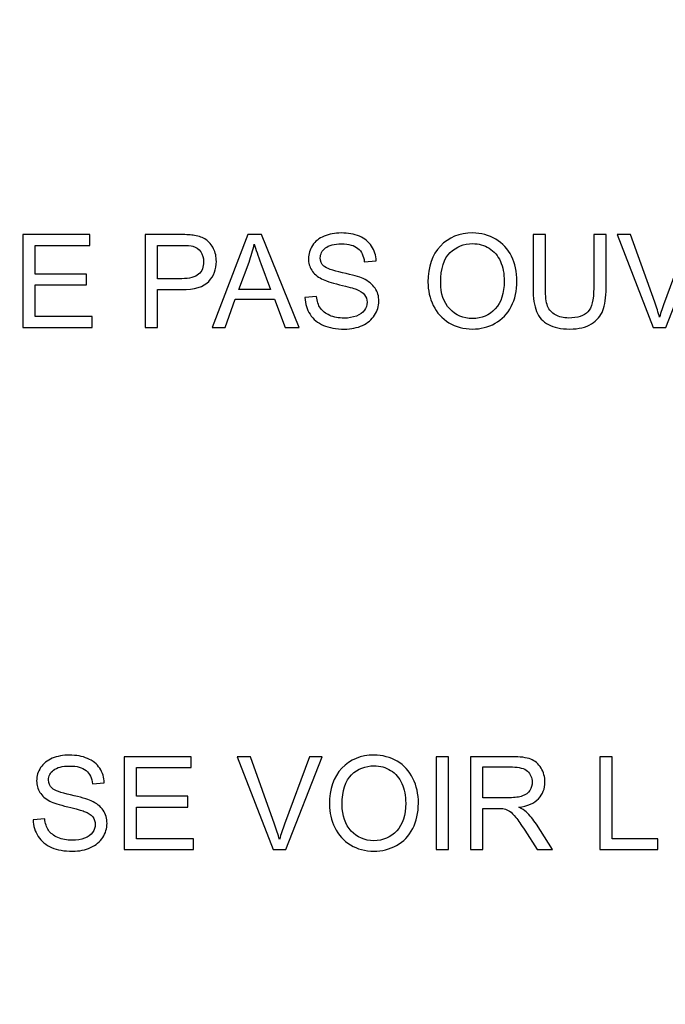
# Model space of a CAD drawing. Units: centimetres. Extents: x -94 to 42, y -30 to 30.
# Drawn here: x 0 to 1, y 19 to 21 of the extents above; entities that cross this region are included whole.
import ezdxf

# ---------------------------------------------------------------- set-up
doc = ezdxf.new("R2010")
doc.units = ezdxf.units.CM
doc.header["$MEASUREMENT"] = 0
doc.layers.add('layer 1', color=7, linetype='Continuous')

msp = doc.modelspace()

# ---------------------------------------------------------------- linework, layer by layer
at = {"layer": 'layer 1', "color": 250, "lineweight": 50}
msp.add_open_spline([(-21.95768, 22.55124), (-21.95768, 22.55124), (21.64161, 22.55124), (21.64161, 22.55124), (21.64161, 22.55124), (21.75154, 22.55124), (21.84174, 22.46122), (21.84174, 22.35122), (21.84174, 22.35122), (21.84174, 22.35122), (21.84174, 18.12126), (21.84174, 18.12126), (21.84174, 18.12126), (21.84174, 18.01126), (21.75154, 17.92124), (21.64161, 17.92124), (21.64161, 17.92124), (21.64161, 17.92124), (-21.95768, 17.92124), (-21.95768, 17.92124), (-21.95768, 17.92124), (-22.0676, 17.92124), (-22.1578, 18.01126), (-22.1578, 18.12126), (-22.1578, 18.12126), (-22.1578, 18.12126), (-22.1578, 22.35122), (-22.1578, 22.35122), (-22.1578, 22.35122), (-22.1578, 22.46122), (-22.0676, 22.55124), (-21.95768, 22.55124)], degree=3, knots=[0, 0, 0, 0, 0.1111111, 0.1111111, 0.1111111, 0.1111111, 0.2222222, 0.2222222, 0.2222222, 0.2222222, 0.3333333, 0.3333333, 0.3333333, 0.3333333, 0.4444444, 0.4444444, 0.4444444, 0.4444444, 0.5555556, 0.5555556, 0.5555556, 0.5555556, 0.6666667, 0.6666667, 0.6666667, 0.6666667, 0.7777778, 0.7777778, 0.7777778, 0.7777778, 1, 1, 1, 1], dxfattribs=at)
at = {"layer": 'layer 1', "color": 250}
for points, knots in [([(0.0207, 20.4928), (0.0207, 20.4928), (0.03954, 20.4945), (0.03954, 20.4945), (0.03954, 20.4945), (0.04042, 20.48688), (0.0425, 20.48063), (0.04578, 20.47573), (0.04578, 20.47573), (0.04906, 20.47086), (0.05414, 20.46691), (0.06102, 20.46388), (0.06102, 20.46388), (0.0679, 20.46088), (0.07566, 20.45936), (0.08427, 20.45936), (0.08427, 20.45936), (0.09192, 20.45936), (0.09866, 20.46049), (0.10452, 20.46278), (0.10452, 20.46278), (0.11037, 20.46508), (0.11471, 20.46822), (0.11757, 20.4722), (0.11757, 20.4722), (0.12043, 20.47619), (0.12188, 20.48053), (0.12188, 20.48518), (0.12188, 20.48518), (0.12188, 20.48991), (0.1205, 20.49404), (0.11775, 20.4976), (0.11775, 20.4976), (0.115, 20.50113), (0.11044, 20.50409), (0.10409, 20.50653), (0.10409, 20.50653), (0.10004, 20.50808), (0.09104, 20.51055), (0.07711, 20.5139), (0.07711, 20.5139), (0.06317, 20.51725), (0.05344, 20.52039), (0.04786, 20.52336), (0.04786, 20.52336), (0.04063, 20.52717), (0.03527, 20.53189), (0.03174, 20.5375), (0.03174, 20.5375), (0.02818, 20.54311), (0.02641, 20.54943), (0.02641, 20.55638), (0.02641, 20.55638), (0.02641, 20.56407), (0.0286, 20.57123), (0.03294, 20.57786), (0.03294, 20.57786), (0.03728, 20.58453), (0.04359, 20.58957), (0.05195, 20.59303), (0.05195, 20.59303), (0.06028, 20.59649), (0.06956, 20.59822), (0.07975, 20.59822), (0.07975, 20.59822), (0.09097, 20.59822), (0.10088, 20.59642), (0.10946, 20.59278), (0.10946, 20.59278), (0.11803, 20.58918), (0.12463, 20.58386), (0.12925, 20.5768), (0.12925, 20.5768), (0.13387, 20.56978), (0.13634, 20.56181), (0.13669, 20.55292), (0.13669, 20.55292), (0.13669, 20.55292), (0.11743, 20.55144), (0.11743, 20.55144), (0.11743, 20.55144), (0.11641, 20.561), (0.11291, 20.56823), (0.10695, 20.5731), (0.10695, 20.5731), (0.10099, 20.578), (0.09217, 20.58044), (0.08053, 20.58044), (0.08053, 20.58044), (0.06839, 20.58044), (0.05954, 20.57821), (0.054, 20.57377), (0.054, 20.57377), (0.04846, 20.56932), (0.04567, 20.56396), (0.04567, 20.55768), (0.04567, 20.55768), (0.04567, 20.55225), (0.04765, 20.54777), (0.05157, 20.54424), (0.05157, 20.54424), (0.05545, 20.54075), (0.0655, 20.53711), (0.0818, 20.53344), (0.0818, 20.53344), (0.0981, 20.52974), (0.10928, 20.52653), (0.11535, 20.52378), (0.11535, 20.52378), (0.12413, 20.51972), (0.13066, 20.51461), (0.13486, 20.50836), (0.13486, 20.50836), (0.13906, 20.50215), (0.14114, 20.49499), (0.14114, 20.48688), (0.14114, 20.48688), (0.14114, 20.4788), (0.13884, 20.47125), (0.13422, 20.46412), (0.13422, 20.46412), (0.1296, 20.457), (0.123, 20.45146), (0.11436, 20.44751), (0.11436, 20.44751), (0.10572, 20.44356), (0.09602, 20.44158), (0.08519, 20.44158), (0.08519, 20.44158), (0.0715, 20.44158), (0.06003, 20.44359), (0.05079, 20.44758), (0.05079, 20.44758), (0.04151, 20.45156), (0.03428, 20.45756), (0.02902, 20.4656), (0.02902, 20.4656), (0.02373, 20.47361), (0.02098, 20.48268), (0.0207, 20.4928)], [0, 0, 0, 0, 0.0277778, 0.0277778, 0.0277778, 0.0277778, 0.0555556, 0.0555556, 0.0555556, 0.0555556, 0.0833333, 0.0833333, 0.0833333, 0.0833333, 0.1111111, 0.1111111, 0.1111111, 0.1111111, 0.1388889, 0.1388889, 0.1388889, 0.1388889, 0.1666667, 0.1666667, 0.1666667, 0.1666667, 0.1944444, 0.1944444, 0.1944444, 0.1944444, 0.2222222, 0.2222222, 0.2222222, 0.2222222, 0.25, 0.25, 0.25, 0.25, 0.2777778, 0.2777778, 0.2777778, 0.2777778, 0.3055556, 0.3055556, 0.3055556, 0.3055556, 0.3333333, 0.3333333, 0.3333333, 0.3333333, 0.3611111, 0.3611111, 0.3611111, 0.3611111, 0.3888889, 0.3888889, 0.3888889, 0.3888889, 0.4166667, 0.4166667, 0.4166667, 0.4166667, 0.4444444, 0.4444444, 0.4444444, 0.4444444, 0.4722222, 0.4722222, 0.4722222, 0.4722222, 0.5, 0.5, 0.5, 0.5, 0.5277778, 0.5277778, 0.5277778, 0.5277778, 0.5555556, 0.5555556, 0.5555556, 0.5555556, 0.5833333, 0.5833333, 0.5833333, 0.5833333, 0.6111111, 0.6111111, 0.6111111, 0.6111111, 0.6388889, 0.6388889, 0.6388889, 0.6388889, 0.6666667, 0.6666667, 0.6666667, 0.6666667, 0.6944444, 0.6944444, 0.6944444, 0.6944444, 0.7222222, 0.7222222, 0.7222222, 0.7222222, 0.75, 0.75, 0.75, 0.75, 0.7777778, 0.7777778, 0.7777778, 0.7777778, 0.8055556, 0.8055556, 0.8055556, 0.8055556, 0.8333333, 0.8333333, 0.8333333, 0.8333333, 0.8611111, 0.8611111, 0.8611111, 0.8611111, 0.8888889, 0.8888889, 0.8888889, 0.8888889, 0.9166667, 0.9166667, 0.9166667, 0.9166667, 0.9444444, 0.9444444, 0.9444444, 0.9444444, 1, 1, 1, 1]), ([(0.22111, 20.51789), (0.22111, 20.54301), (0.22788, 20.56269), (0.2414, 20.57691), (0.2414, 20.57691), (0.25491, 20.59112), (0.27233, 20.59822), (0.29371, 20.59822), (0.29371, 20.59822), (0.30772, 20.59822), (0.32031, 20.59486), (0.33157, 20.5882), (0.33157, 20.5882), (0.34279, 20.58153), (0.35136, 20.57222), (0.35725, 20.56026), (0.35725, 20.56026), (0.36314, 20.54833), (0.3661, 20.53479), (0.3661, 20.51965), (0.3661, 20.51965), (0.3661, 20.5043), (0.363, 20.49055), (0.35679, 20.47845), (0.35679, 20.47845), (0.35058, 20.46631), (0.3418, 20.45714), (0.33044, 20.45093), (0.33044, 20.45093), (0.31904, 20.44468), (0.30677, 20.44158), (0.29361, 20.44158), (0.29361, 20.44158), (0.27932, 20.44158), (0.26658, 20.44504), (0.25533, 20.45192), (0.25533, 20.45192), (0.24411, 20.4588), (0.23557, 20.46818), (0.22979, 20.4801), (0.22979, 20.4801), (0.224, 20.49199), (0.22111, 20.50459), (0.22111, 20.51789)], [0, 0, 0, 0, 0.0833333, 0.0833333, 0.0833333, 0.0833333, 0.1666667, 0.1666667, 0.1666667, 0.1666667, 0.25, 0.25, 0.25, 0.25, 0.3333333, 0.3333333, 0.3333333, 0.3333333, 0.4166667, 0.4166667, 0.4166667, 0.4166667, 0.5, 0.5, 0.5, 0.5, 0.5833333, 0.5833333, 0.5833333, 0.5833333, 0.6666667, 0.6666667, 0.6666667, 0.6666667, 0.75, 0.75, 0.75, 0.75, 0.8333333, 0.8333333, 0.8333333, 0.8333333, 1, 1, 1, 1]), ([(-0.43898, 20.44412), (-0.43898, 20.44412), (-0.43898, 20.59568), (-0.43898, 20.59568), (-0.43898, 20.59568), (-0.43898, 20.59568), (-0.32954, 20.59568), (-0.32954, 20.59568), (-0.32954, 20.59568), (-0.32954, 20.59568), (-0.32954, 20.5779), (-0.32954, 20.5779), (-0.32954, 20.5779), (-0.32954, 20.5779), (-0.41887, 20.5779), (-0.41887, 20.5779), (-0.41887, 20.5779), (-0.41887, 20.5779), (-0.41887, 20.53133), (-0.41887, 20.53133), (-0.41887, 20.53133), (-0.41887, 20.53133), (-0.33526, 20.53133), (-0.33526, 20.53133), (-0.33526, 20.53133), (-0.33526, 20.53133), (-0.33526, 20.51355), (-0.33526, 20.51355), (-0.33526, 20.51355), (-0.33526, 20.51355), (-0.41887, 20.51355), (-0.41887, 20.51355), (-0.41887, 20.51355), (-0.41887, 20.51355), (-0.41887, 20.4619), (-0.41887, 20.4619), (-0.41887, 20.4619), (-0.41887, 20.4619), (-0.32595, 20.4619), (-0.32595, 20.4619), (-0.32595, 20.4619), (-0.32595, 20.4619), (-0.32595, 20.44412), (-0.32595, 20.44412), (-0.32595, 20.44412), (-0.32595, 20.44412), (-0.43898, 20.44412), (-0.43898, 20.44412)], [0, 0, 0, 0, 0.0769231, 0.0769231, 0.0769231, 0.0769231, 0.1538462, 0.1538462, 0.1538462, 0.1538462, 0.2307692, 0.2307692, 0.2307692, 0.2307692, 0.3076923, 0.3076923, 0.3076923, 0.3076923, 0.3846154, 0.3846154, 0.3846154, 0.3846154, 0.4615385, 0.4615385, 0.4615385, 0.4615385, 0.5384615, 0.5384615, 0.5384615, 0.5384615, 0.6153846, 0.6153846, 0.6153846, 0.6153846, 0.6923077, 0.6923077, 0.6923077, 0.6923077, 0.7692308, 0.7692308, 0.7692308, 0.7692308, 0.8461538, 0.8461538, 0.8461538, 0.8461538, 1, 1, 1, 1]), ([(-0.23941, 20.44412), (-0.23941, 20.44412), (-0.23941, 20.59568), (-0.23941, 20.59568), (-0.23941, 20.59568), (-0.23941, 20.59568), (-0.18219, 20.59568), (-0.18219, 20.59568), (-0.18219, 20.59568), (-0.17214, 20.59568), (-0.16444, 20.59518), (-0.15912, 20.59423), (-0.15912, 20.59423), (-0.15167, 20.59299), (-0.14543, 20.59063), (-0.14039, 20.58717), (-0.14039, 20.58717), (-0.13534, 20.58368), (-0.13128, 20.57881), (-0.12821, 20.57257), (-0.12821, 20.57257), (-0.12514, 20.56632), (-0.12363, 20.55944), (-0.12363, 20.55193), (-0.12363, 20.55193), (-0.12363, 20.53909), (-0.12772, 20.52819), (-0.13594, 20.5193), (-0.13594, 20.5193), (-0.14412, 20.51037), (-0.15898, 20.50593), (-0.18043, 20.50593), (-0.18043, 20.50593), (-0.18043, 20.50593), (-0.2193, 20.50593), (-0.2193, 20.50593), (-0.2193, 20.50593), (-0.2193, 20.50593), (-0.2193, 20.44412), (-0.2193, 20.44412), (-0.2193, 20.44412), (-0.2193, 20.44412), (-0.23941, 20.44412), (-0.23941, 20.44412)], [0, 0, 0, 0, 0.0833333, 0.0833333, 0.0833333, 0.0833333, 0.1666667, 0.1666667, 0.1666667, 0.1666667, 0.25, 0.25, 0.25, 0.25, 0.3333333, 0.3333333, 0.3333333, 0.3333333, 0.4166667, 0.4166667, 0.4166667, 0.4166667, 0.5, 0.5, 0.5, 0.5, 0.5833333, 0.5833333, 0.5833333, 0.5833333, 0.6666667, 0.6666667, 0.6666667, 0.6666667, 0.75, 0.75, 0.75, 0.75, 0.8333333, 0.8333333, 0.8333333, 0.8333333, 1, 1, 1, 1]), ([(-0.13054, 20.44412), (-0.13054, 20.44412), (-0.0724, 20.59568), (-0.0724, 20.59568), (-0.0724, 20.59568), (-0.0724, 20.59568), (-0.05035, 20.59568), (-0.05035, 20.59568), (-0.05035, 20.59568), (-0.05035, 20.59568), (0.01135, 20.44412), (0.01135, 20.44412), (0.01135, 20.44412), (0.01135, 20.44412), (-0.01147, 20.44412), (-0.01147, 20.44412), (-0.01147, 20.44412), (-0.01147, 20.44412), (-0.02901, 20.49005), (-0.02901, 20.49005), (-0.02901, 20.49005), (-0.02901, 20.49005), (-0.09282, 20.49005), (-0.09282, 20.49005), (-0.09282, 20.49005), (-0.09282, 20.49005), (-0.10926, 20.44412), (-0.10926, 20.44412), (-0.10926, 20.44412), (-0.10926, 20.44412), (-0.13054, 20.44412), (-0.13054, 20.44412)], [0, 0, 0, 0, 0.1111111, 0.1111111, 0.1111111, 0.1111111, 0.2222222, 0.2222222, 0.2222222, 0.2222222, 0.3333333, 0.3333333, 0.3333333, 0.3333333, 0.4444444, 0.4444444, 0.4444444, 0.4444444, 0.5555556, 0.5555556, 0.5555556, 0.5555556, 0.6666667, 0.6666667, 0.6666667, 0.6666667, 0.7777778, 0.7777778, 0.7777778, 0.7777778, 1, 1, 1, 1]), ([(-0.08693, 20.50635), (-0.08693, 20.50635), (-0.03529, 20.50635), (-0.03529, 20.50635), (-0.03529, 20.50635), (-0.03529, 20.50635), (-0.05109, 20.54837), (-0.05109, 20.54837), (-0.05109, 20.54837), (-0.05585, 20.56114), (-0.05945, 20.57169), (-0.06196, 20.58001), (-0.06196, 20.58001), (-0.06404, 20.57013), (-0.06682, 20.56043), (-0.07032, 20.55084), (-0.07032, 20.55084), (-0.07032, 20.55084), (-0.08693, 20.50635), (-0.08693, 20.50635)], [0, 0, 0, 0, 0.1666667, 0.1666667, 0.1666667, 0.1666667, 0.3333333, 0.3333333, 0.3333333, 0.3333333, 0.5, 0.5, 0.5, 0.5, 0.6666667, 0.6666667, 0.6666667, 0.6666667, 1, 1, 1, 1]), ([(0.24185, 20.51753), (0.24185, 20.4993), (0.24676, 20.48494), (0.25656, 20.47446), (0.25656, 20.47446), (0.26637, 20.46398), (0.27868, 20.45873), (0.2935, 20.45873), (0.2935, 20.45873), (0.3086, 20.45873), (0.32098, 20.46402), (0.33076, 20.4746), (0.33076, 20.4746), (0.34049, 20.48518), (0.34536, 20.50021), (0.34536, 20.51969), (0.34536, 20.51969), (0.34536, 20.532), (0.34328, 20.54276), (0.33912, 20.55193), (0.33912, 20.55193), (0.33495, 20.5611), (0.32885, 20.56823), (0.32084, 20.57327), (0.32084, 20.57327), (0.3128, 20.57832), (0.3038, 20.58086), (0.29382, 20.58086), (0.29382, 20.58086), (0.27964, 20.58086), (0.26743, 20.57599), (0.2572, 20.56625), (0.2572, 20.56625), (0.24697, 20.55652), (0.24185, 20.54029), (0.24185, 20.51753)], [0, 0, 0, 0, 0.1, 0.1, 0.1, 0.1, 0.2, 0.2, 0.2, 0.2, 0.3, 0.3, 0.3, 0.3, 0.4, 0.4, 0.4, 0.4, 0.5, 0.5, 0.5, 0.5, 0.6, 0.6, 0.6, 0.6, 0.7, 0.7, 0.7, 0.7, 0.8, 0.8, 0.8, 0.8, 1, 1, 1, 1]), ([(0.49116, 20.59568), (0.49116, 20.59568), (0.51127, 20.59568), (0.51127, 20.59568), (0.51127, 20.59568), (0.51127, 20.59568), (0.51127, 20.50815), (0.51127, 20.50815), (0.51127, 20.50815), (0.51127, 20.49291), (0.50954, 20.48081), (0.50612, 20.47185), (0.50612, 20.47185), (0.50266, 20.46292), (0.49645, 20.45562), (0.48749, 20.45001), (0.48749, 20.45001), (0.4785, 20.4444), (0.46675, 20.44158), (0.45214, 20.44158), (0.45214, 20.44158), (0.438, 20.44158), (0.42639, 20.44401), (0.41739, 20.44892), (0.41739, 20.44892), (0.40836, 20.45382), (0.40194, 20.46088), (0.3981, 20.47016), (0.3981, 20.47016), (0.39425, 20.47943), (0.39231, 20.4921), (0.39231, 20.50815), (0.39231, 20.50815), (0.39231, 20.50815), (0.39231, 20.59568), (0.39231, 20.59568), (0.39231, 20.59568), (0.39231, 20.59568), (0.41242, 20.59568), (0.41242, 20.59568), (0.41242, 20.59568), (0.41242, 20.59568), (0.41242, 20.50819), (0.41242, 20.50819), (0.41242, 20.50819), (0.41242, 20.49503), (0.41366, 20.48529), (0.41609, 20.47908), (0.41609, 20.47908), (0.41852, 20.47284), (0.42269, 20.468), (0.42865, 20.46465), (0.42865, 20.46465), (0.43458, 20.46127), (0.44184, 20.45957), (0.45042, 20.45957), (0.45042, 20.45957), (0.46509, 20.45957), (0.47557, 20.46292), (0.48181, 20.46959), (0.48181, 20.46959), (0.48806, 20.47629), (0.49116, 20.48914), (0.49116, 20.50819), (0.49116, 20.50819), (0.49116, 20.50819), (0.49116, 20.59568), (0.49116, 20.59568)], [0, 0, 0, 0, 0.0555556, 0.0555556, 0.0555556, 0.0555556, 0.1111111, 0.1111111, 0.1111111, 0.1111111, 0.1666667, 0.1666667, 0.1666667, 0.1666667, 0.2222222, 0.2222222, 0.2222222, 0.2222222, 0.2777778, 0.2777778, 0.2777778, 0.2777778, 0.3333333, 0.3333333, 0.3333333, 0.3333333, 0.3888889, 0.3888889, 0.3888889, 0.3888889, 0.4444444, 0.4444444, 0.4444444, 0.4444444, 0.5, 0.5, 0.5, 0.5, 0.5555556, 0.5555556, 0.5555556, 0.5555556, 0.6111111, 0.6111111, 0.6111111, 0.6111111, 0.6666667, 0.6666667, 0.6666667, 0.6666667, 0.7222222, 0.7222222, 0.7222222, 0.7222222, 0.7777778, 0.7777778, 0.7777778, 0.7777778, 0.8333333, 0.8333333, 0.8333333, 0.8333333, 0.8888889, 0.8888889, 0.8888889, 0.8888889, 1, 1, 1, 1]), ([(0.58793, 20.44412), (0.58793, 20.44412), (0.52937, 20.59568), (0.52937, 20.59568), (0.52937, 20.59568), (0.52937, 20.59568), (0.5511, 20.59568), (0.5511, 20.59568), (0.5511, 20.59568), (0.5511, 20.59568), (0.59047, 20.48554), (0.59047, 20.48554), (0.59047, 20.48554), (0.59361, 20.47672), (0.59629, 20.46846), (0.59841, 20.46074), (0.59841, 20.46074), (0.60074, 20.46903), (0.60345, 20.47728), (0.60656, 20.48554), (0.60656, 20.48554), (0.60656, 20.48554), (0.64741, 20.59568), (0.64741, 20.59568), (0.64741, 20.59568), (0.64741, 20.59568), (0.66787, 20.59568), (0.66787, 20.59568), (0.66787, 20.59568), (0.66787, 20.59568), (0.60878, 20.44412), (0.60878, 20.44412), (0.60878, 20.44412), (0.60878, 20.44412), (0.58793, 20.44412), (0.58793, 20.44412)], [0, 0, 0, 0, 0.1, 0.1, 0.1, 0.1, 0.2, 0.2, 0.2, 0.2, 0.3, 0.3, 0.3, 0.3, 0.4, 0.4, 0.4, 0.4, 0.5, 0.5, 0.5, 0.5, 0.6, 0.6, 0.6, 0.6, 0.7, 0.7, 0.7, 0.7, 0.8, 0.8, 0.8, 0.8, 1, 1, 1, 1]), ([(-0.2193, 20.52371), (-0.2193, 20.52371), (-0.18014, 20.52371), (-0.18014, 20.52371), (-0.18014, 20.52371), (-0.16716, 20.52371), (-0.15799, 20.52611), (-0.15252, 20.53094), (-0.15252, 20.53094), (-0.14709, 20.53577), (-0.14437, 20.54255), (-0.14437, 20.55133), (-0.14437, 20.55133), (-0.14437, 20.55765), (-0.14596, 20.56308), (-0.14917, 20.56759), (-0.14917, 20.56759), (-0.15238, 20.57211), (-0.15661, 20.57511), (-0.16183, 20.57655), (-0.16183, 20.57655), (-0.16522, 20.57744), (-0.17147, 20.5779), (-0.18053, 20.5779), (-0.18053, 20.5779), (-0.18053, 20.5779), (-0.2193, 20.5779), (-0.2193, 20.5779), (-0.2193, 20.5779), (-0.2193, 20.5779), (-0.2193, 20.52371), (-0.2193, 20.52371)], [0, 0, 0, 0, 0.1111111, 0.1111111, 0.1111111, 0.1111111, 0.2222222, 0.2222222, 0.2222222, 0.2222222, 0.3333333, 0.3333333, 0.3333333, 0.3333333, 0.4444444, 0.4444444, 0.4444444, 0.4444444, 0.5555556, 0.5555556, 0.5555556, 0.5555556, 0.6666667, 0.6666667, 0.6666667, 0.6666667, 0.7777778, 0.7777778, 0.7777778, 0.7777778, 1, 1, 1, 1]), ([(-0.4222, 19.64152), (-0.4222, 19.64152), (-0.40336, 19.64322), (-0.40336, 19.64322), (-0.40336, 19.64322), (-0.40248, 19.6356), (-0.4004, 19.62935), (-0.39712, 19.62445), (-0.39712, 19.62445), (-0.39384, 19.61958), (-0.38876, 19.61563), (-0.38188, 19.6126), (-0.38188, 19.6126), (-0.375, 19.6096), (-0.36724, 19.60808), (-0.35863, 19.60808), (-0.35863, 19.60808), (-0.35098, 19.60808), (-0.34424, 19.60921), (-0.33838, 19.6115), (-0.33838, 19.6115), (-0.33253, 19.6138), (-0.32819, 19.61694), (-0.32533, 19.62092), (-0.32533, 19.62092), (-0.32247, 19.62491), (-0.32102, 19.62925), (-0.32102, 19.6339), (-0.32102, 19.6339), (-0.32102, 19.63863), (-0.3224, 19.64276), (-0.32515, 19.64632), (-0.32515, 19.64632), (-0.3279, 19.64985), (-0.33246, 19.65281), (-0.33881, 19.65525), (-0.33881, 19.65525), (-0.34286, 19.6568), (-0.35186, 19.65927), (-0.36579, 19.66262), (-0.36579, 19.66262), (-0.37973, 19.66597), (-0.38946, 19.66911), (-0.39504, 19.67208), (-0.39504, 19.67208), (-0.40227, 19.67589), (-0.40763, 19.68061), (-0.41116, 19.68622), (-0.41116, 19.68622), (-0.41472, 19.69183), (-0.41649, 19.69815), (-0.41649, 19.7051), (-0.41649, 19.7051), (-0.41649, 19.71279), (-0.4143, 19.71995), (-0.40996, 19.72658), (-0.40996, 19.72658), (-0.40562, 19.73325), (-0.39931, 19.73829), (-0.39095, 19.74175), (-0.39095, 19.74175), (-0.38262, 19.74521), (-0.37334, 19.74694), (-0.36315, 19.74694), (-0.36315, 19.74694), (-0.35193, 19.74694), (-0.34202, 19.74514), (-0.33344, 19.7415), (-0.33344, 19.7415), (-0.32487, 19.7379), (-0.31827, 19.73258), (-0.31365, 19.72552), (-0.31365, 19.72552), (-0.30903, 19.7185), (-0.30656, 19.71053), (-0.30621, 19.70164), (-0.30621, 19.70164), (-0.30621, 19.70164), (-0.32547, 19.70016), (-0.32547, 19.70016), (-0.32547, 19.70016), (-0.32649, 19.70972), (-0.32999, 19.71695), (-0.33595, 19.72182), (-0.33595, 19.72182), (-0.34191, 19.72672), (-0.35073, 19.72916), (-0.36237, 19.72916), (-0.36237, 19.72916), (-0.37451, 19.72916), (-0.38336, 19.72693), (-0.3889, 19.72249), (-0.3889, 19.72249), (-0.39444, 19.71804), (-0.39723, 19.71268), (-0.39723, 19.7064), (-0.39723, 19.7064), (-0.39723, 19.70097), (-0.39525, 19.69649), (-0.39133, 19.69296), (-0.39133, 19.69296), (-0.38745, 19.68947), (-0.3774, 19.68583), (-0.3611, 19.68216), (-0.3611, 19.68216), (-0.3448, 19.67846), (-0.33362, 19.67525), (-0.32755, 19.6725), (-0.32755, 19.6725), (-0.31877, 19.66844), (-0.31224, 19.66333), (-0.30804, 19.65708), (-0.30804, 19.65708), (-0.30384, 19.65087), (-0.30176, 19.64371), (-0.30176, 19.6356), (-0.30176, 19.6356), (-0.30176, 19.62752), (-0.30406, 19.61997), (-0.30868, 19.61284), (-0.30868, 19.61284), (-0.3133, 19.60572), (-0.3199, 19.60018), (-0.32854, 19.59623), (-0.32854, 19.59623), (-0.33718, 19.59228), (-0.34688, 19.5903), (-0.35771, 19.5903), (-0.35771, 19.5903), (-0.3714, 19.5903), (-0.38287, 19.59231), (-0.39211, 19.5963), (-0.39211, 19.5963), (-0.40139, 19.60028), (-0.40862, 19.60628), (-0.41388, 19.61432), (-0.41388, 19.61432), (-0.41917, 19.62233), (-0.42192, 19.6314), (-0.4222, 19.64152)], [0, 0, 0, 0, 0.0277778, 0.0277778, 0.0277778, 0.0277778, 0.0555556, 0.0555556, 0.0555556, 0.0555556, 0.0833333, 0.0833333, 0.0833333, 0.0833333, 0.1111111, 0.1111111, 0.1111111, 0.1111111, 0.1388889, 0.1388889, 0.1388889, 0.1388889, 0.1666667, 0.1666667, 0.1666667, 0.1666667, 0.1944444, 0.1944444, 0.1944444, 0.1944444, 0.2222222, 0.2222222, 0.2222222, 0.2222222, 0.25, 0.25, 0.25, 0.25, 0.2777778, 0.2777778, 0.2777778, 0.2777778, 0.3055556, 0.3055556, 0.3055556, 0.3055556, 0.3333333, 0.3333333, 0.3333333, 0.3333333, 0.3611111, 0.3611111, 0.3611111, 0.3611111, 0.3888889, 0.3888889, 0.3888889, 0.3888889, 0.4166667, 0.4166667, 0.4166667, 0.4166667, 0.4444444, 0.4444444, 0.4444444, 0.4444444, 0.4722222, 0.4722222, 0.4722222, 0.4722222, 0.5, 0.5, 0.5, 0.5, 0.5277778, 0.5277778, 0.5277778, 0.5277778, 0.5555556, 0.5555556, 0.5555556, 0.5555556, 0.5833333, 0.5833333, 0.5833333, 0.5833333, 0.6111111, 0.6111111, 0.6111111, 0.6111111, 0.6388889, 0.6388889, 0.6388889, 0.6388889, 0.6666667, 0.6666667, 0.6666667, 0.6666667, 0.6944444, 0.6944444, 0.6944444, 0.6944444, 0.7222222, 0.7222222, 0.7222222, 0.7222222, 0.75, 0.75, 0.75, 0.75, 0.7777778, 0.7777778, 0.7777778, 0.7777778, 0.8055556, 0.8055556, 0.8055556, 0.8055556, 0.8333333, 0.8333333, 0.8333333, 0.8333333, 0.8611111, 0.8611111, 0.8611111, 0.8611111, 0.8888889, 0.8888889, 0.8888889, 0.8888889, 0.9166667, 0.9166667, 0.9166667, 0.9166667, 0.9444444, 0.9444444, 0.9444444, 0.9444444, 1, 1, 1, 1]), ([(0.06057, 19.66661), (0.06057, 19.69173), (0.06734, 19.71141), (0.08086, 19.72563), (0.08086, 19.72563), (0.09437, 19.73984), (0.11179, 19.74694), (0.13317, 19.74694), (0.13317, 19.74694), (0.14718, 19.74694), (0.15977, 19.74358), (0.17103, 19.73692), (0.17103, 19.73692), (0.18225, 19.73025), (0.19082, 19.72094), (0.19671, 19.70898), (0.19671, 19.70898), (0.2026, 19.69705), (0.20556, 19.68351), (0.20556, 19.66837), (0.20556, 19.66837), (0.20556, 19.65302), (0.20246, 19.63927), (0.19625, 19.62717), (0.19625, 19.62717), (0.19004, 19.61503), (0.18126, 19.60586), (0.1699, 19.59965), (0.1699, 19.59965), (0.1585, 19.5934), (0.14623, 19.5903), (0.13307, 19.5903), (0.13307, 19.5903), (0.11878, 19.5903), (0.10604, 19.59376), (0.09479, 19.60064), (0.09479, 19.60064), (0.08357, 19.60752), (0.07503, 19.6169), (0.06925, 19.62882), (0.06925, 19.62882), (0.06346, 19.64071), (0.06057, 19.65331), (0.06057, 19.66661)], [0, 0, 0, 0, 0.0833333, 0.0833333, 0.0833333, 0.0833333, 0.1666667, 0.1666667, 0.1666667, 0.1666667, 0.25, 0.25, 0.25, 0.25, 0.3333333, 0.3333333, 0.3333333, 0.3333333, 0.4166667, 0.4166667, 0.4166667, 0.4166667, 0.5, 0.5, 0.5, 0.5, 0.5833333, 0.5833333, 0.5833333, 0.5833333, 0.6666667, 0.6666667, 0.6666667, 0.6666667, 0.75, 0.75, 0.75, 0.75, 0.8333333, 0.8333333, 0.8333333, 0.8333333, 1, 1, 1, 1]), ([(-0.27404, 19.59284), (-0.27404, 19.59284), (-0.27404, 19.7444), (-0.27404, 19.7444), (-0.27404, 19.7444), (-0.27404, 19.7444), (-0.1646, 19.7444), (-0.1646, 19.7444), (-0.1646, 19.7444), (-0.1646, 19.7444), (-0.1646, 19.72662), (-0.1646, 19.72662), (-0.1646, 19.72662), (-0.1646, 19.72662), (-0.25393, 19.72662), (-0.25393, 19.72662), (-0.25393, 19.72662), (-0.25393, 19.72662), (-0.25393, 19.68005), (-0.25393, 19.68005), (-0.25393, 19.68005), (-0.25393, 19.68005), (-0.17032, 19.68005), (-0.17032, 19.68005), (-0.17032, 19.68005), (-0.17032, 19.68005), (-0.17032, 19.66227), (-0.17032, 19.66227), (-0.17032, 19.66227), (-0.17032, 19.66227), (-0.25393, 19.66227), (-0.25393, 19.66227), (-0.25393, 19.66227), (-0.25393, 19.66227), (-0.25393, 19.61062), (-0.25393, 19.61062), (-0.25393, 19.61062), (-0.25393, 19.61062), (-0.16101, 19.61062), (-0.16101, 19.61062), (-0.16101, 19.61062), (-0.16101, 19.61062), (-0.16101, 19.59284), (-0.16101, 19.59284), (-0.16101, 19.59284), (-0.16101, 19.59284), (-0.27404, 19.59284), (-0.27404, 19.59284)], [0, 0, 0, 0, 0.0769231, 0.0769231, 0.0769231, 0.0769231, 0.1538462, 0.1538462, 0.1538462, 0.1538462, 0.2307692, 0.2307692, 0.2307692, 0.2307692, 0.3076923, 0.3076923, 0.3076923, 0.3076923, 0.3846154, 0.3846154, 0.3846154, 0.3846154, 0.4615385, 0.4615385, 0.4615385, 0.4615385, 0.5384615, 0.5384615, 0.5384615, 0.5384615, 0.6153846, 0.6153846, 0.6153846, 0.6153846, 0.6923077, 0.6923077, 0.6923077, 0.6923077, 0.7692308, 0.7692308, 0.7692308, 0.7692308, 0.8461538, 0.8461538, 0.8461538, 0.8461538, 1, 1, 1, 1]), ([(-0.03129, 19.59284), (-0.03129, 19.59284), (-0.08985, 19.7444), (-0.08985, 19.7444), (-0.08985, 19.7444), (-0.08985, 19.7444), (-0.06812, 19.7444), (-0.06812, 19.7444), (-0.06812, 19.7444), (-0.06812, 19.7444), (-0.02875, 19.63426), (-0.02875, 19.63426), (-0.02875, 19.63426), (-0.02561, 19.62544), (-0.02293, 19.61718), (-0.02081, 19.60946), (-0.02081, 19.60946), (-0.01848, 19.61775), (-0.01577, 19.626), (-0.01266, 19.63426), (-0.01266, 19.63426), (-0.01266, 19.63426), (0.02819, 19.7444), (0.02819, 19.7444), (0.02819, 19.7444), (0.02819, 19.7444), (0.04865, 19.7444), (0.04865, 19.7444), (0.04865, 19.7444), (0.04865, 19.7444), (-0.01044, 19.59284), (-0.01044, 19.59284), (-0.01044, 19.59284), (-0.01044, 19.59284), (-0.03129, 19.59284), (-0.03129, 19.59284)], [0, 0, 0, 0, 0.1, 0.1, 0.1, 0.1, 0.2, 0.2, 0.2, 0.2, 0.3, 0.3, 0.3, 0.3, 0.4, 0.4, 0.4, 0.4, 0.5, 0.5, 0.5, 0.5, 0.6, 0.6, 0.6, 0.6, 0.7, 0.7, 0.7, 0.7, 0.8, 0.8, 0.8, 0.8, 1, 1, 1, 1]), ([(0.08131, 19.66625), (0.08131, 19.64802), (0.08622, 19.63366), (0.09602, 19.62318), (0.09602, 19.62318), (0.10583, 19.6127), (0.11814, 19.60745), (0.13296, 19.60745), (0.13296, 19.60745), (0.14806, 19.60745), (0.16044, 19.61274), (0.17022, 19.62332), (0.17022, 19.62332), (0.17995, 19.6339), (0.18482, 19.64893), (0.18482, 19.66841), (0.18482, 19.66841), (0.18482, 19.68072), (0.18274, 19.69148), (0.17858, 19.70065), (0.17858, 19.70065), (0.17441, 19.70982), (0.16831, 19.71695), (0.1603, 19.72199), (0.1603, 19.72199), (0.15226, 19.72704), (0.14326, 19.72958), (0.13328, 19.72958), (0.13328, 19.72958), (0.1191, 19.72958), (0.10689, 19.72471), (0.09666, 19.71497), (0.09666, 19.71497), (0.08643, 19.70524), (0.08131, 19.68901), (0.08131, 19.66625)], [0, 0, 0, 0, 0.1, 0.1, 0.1, 0.1, 0.2, 0.2, 0.2, 0.2, 0.3, 0.3, 0.3, 0.3, 0.4, 0.4, 0.4, 0.4, 0.5, 0.5, 0.5, 0.5, 0.6, 0.6, 0.6, 0.6, 0.7, 0.7, 0.7, 0.7, 0.8, 0.8, 0.8, 0.8, 1, 1, 1, 1]), ([(0.23474, 19.59284), (0.23474, 19.59284), (0.23474, 19.7444), (0.23474, 19.7444), (0.23474, 19.7444), (0.23474, 19.7444), (0.25484, 19.7444), (0.25484, 19.7444), (0.25484, 19.7444), (0.25484, 19.7444), (0.25484, 19.59284), (0.25484, 19.59284), (0.25484, 19.59284), (0.25484, 19.59284), (0.23474, 19.59284), (0.23474, 19.59284)], [0, 0, 0, 0, 0.2, 0.2, 0.2, 0.2, 0.4, 0.4, 0.4, 0.4, 0.6, 0.6, 0.6, 0.6, 1, 1, 1, 1]), ([(0.29058, 19.59284), (0.29058, 19.59284), (0.29058, 19.7444), (0.29058, 19.7444), (0.29058, 19.7444), (0.29058, 19.7444), (0.35775, 19.7444), (0.35775, 19.7444), (0.35775, 19.7444), (0.37126, 19.7444), (0.38153, 19.74302), (0.38855, 19.7403), (0.38855, 19.7403), (0.39557, 19.73759), (0.40118, 19.73279), (0.40538, 19.72591), (0.40538, 19.72591), (0.40958, 19.71903), (0.41166, 19.71141), (0.41166, 19.70308), (0.41166, 19.70308), (0.41166, 19.69232), (0.40816, 19.68326), (0.40121, 19.67589), (0.40121, 19.67589), (0.39426, 19.66851), (0.38354, 19.66386), (0.36901, 19.66184), (0.36901, 19.66184), (0.37433, 19.6593), (0.37835, 19.65676), (0.38111, 19.65429), (0.38111, 19.65429), (0.38696, 19.64893), (0.3925, 19.64219), (0.39769, 19.63412), (0.39769, 19.63412), (0.39769, 19.63412), (0.4239, 19.59284), (0.4239, 19.59284), (0.4239, 19.59284), (0.4239, 19.59284), (0.39885, 19.59284), (0.39885, 19.59284), (0.39885, 19.59284), (0.39885, 19.59284), (0.37881, 19.62438), (0.37881, 19.62438), (0.37881, 19.62438), (0.37299, 19.63352), (0.36816, 19.64047), (0.36438, 19.6453), (0.36438, 19.6453), (0.36057, 19.65013), (0.35719, 19.65348), (0.35419, 19.65542), (0.35419, 19.65542), (0.35123, 19.65733), (0.34816, 19.65867), (0.34505, 19.65945), (0.34505, 19.65945), (0.34279, 19.6599), (0.33909, 19.66015), (0.3339, 19.66015), (0.3339, 19.66015), (0.3339, 19.66015), (0.31069, 19.66015), (0.31069, 19.66015), (0.31069, 19.66015), (0.31069, 19.66015), (0.31069, 19.59284), (0.31069, 19.59284), (0.31069, 19.59284), (0.31069, 19.59284), (0.29058, 19.59284), (0.29058, 19.59284)], [0, 0, 0, 0, 0.05, 0.05, 0.05, 0.05, 0.1, 0.1, 0.1, 0.1, 0.15, 0.15, 0.15, 0.15, 0.2, 0.2, 0.2, 0.2, 0.25, 0.25, 0.25, 0.25, 0.3, 0.3, 0.3, 0.3, 0.35, 0.35, 0.35, 0.35, 0.4, 0.4, 0.4, 0.4, 0.45, 0.45, 0.45, 0.45, 0.5, 0.5, 0.5, 0.5, 0.55, 0.55, 0.55, 0.55, 0.6, 0.6, 0.6, 0.6, 0.65, 0.65, 0.65, 0.65, 0.7, 0.7, 0.7, 0.7, 0.75, 0.75, 0.75, 0.75, 0.8, 0.8, 0.8, 0.8, 0.85, 0.85, 0.85, 0.85, 0.9, 0.9, 0.9, 0.9, 1, 1, 1, 1]), ([(0.50098, 19.59284), (0.50098, 19.59284), (0.50098, 19.7444), (0.50098, 19.7444), (0.50098, 19.7444), (0.50098, 19.7444), (0.52109, 19.7444), (0.52109, 19.7444), (0.52109, 19.7444), (0.52109, 19.7444), (0.52109, 19.61062), (0.52109, 19.61062), (0.52109, 19.61062), (0.52109, 19.61062), (0.5956, 19.61062), (0.5956, 19.61062), (0.5956, 19.61062), (0.5956, 19.61062), (0.5956, 19.59284), (0.5956, 19.59284), (0.5956, 19.59284), (0.5956, 19.59284), (0.50098, 19.59284), (0.50098, 19.59284)], [0, 0, 0, 0, 0.1428571, 0.1428571, 0.1428571, 0.1428571, 0.2857143, 0.2857143, 0.2857143, 0.2857143, 0.4285714, 0.4285714, 0.4285714, 0.4285714, 0.5714286, 0.5714286, 0.5714286, 0.5714286, 0.7142857, 0.7142857, 0.7142857, 0.7142857, 1, 1, 1, 1]), ([(0.31069, 19.67751), (0.31069, 19.67751), (0.35373, 19.67751), (0.35373, 19.67751), (0.35373, 19.67751), (0.3629, 19.67751), (0.37003, 19.67846), (0.37518, 19.68037), (0.37518, 19.68037), (0.38033, 19.68224), (0.38425, 19.68527), (0.38689, 19.68947), (0.38689, 19.68947), (0.38957, 19.69363), (0.39091, 19.69815), (0.39091, 19.70305), (0.39091, 19.70305), (0.39091, 19.71021), (0.38834, 19.71614), (0.38315, 19.72076), (0.38315, 19.72076), (0.37797, 19.72538), (0.36978, 19.72767), (0.3586, 19.72767), (0.3586, 19.72767), (0.3586, 19.72767), (0.31069, 19.72767), (0.31069, 19.72767), (0.31069, 19.72767), (0.31069, 19.72767), (0.31069, 19.67751), (0.31069, 19.67751)], [0, 0, 0, 0, 0.1111111, 0.1111111, 0.1111111, 0.1111111, 0.2222222, 0.2222222, 0.2222222, 0.2222222, 0.3333333, 0.3333333, 0.3333333, 0.3333333, 0.4444444, 0.4444444, 0.4444444, 0.4444444, 0.5555556, 0.5555556, 0.5555556, 0.5555556, 0.6666667, 0.6666667, 0.6666667, 0.6666667, 0.7777778, 0.7777778, 0.7777778, 0.7777778, 1, 1, 1, 1])]:
    msp.add_open_spline(points, degree=3, knots=knots, dxfattribs=at)

doc.saveas('drawing.dxf')
